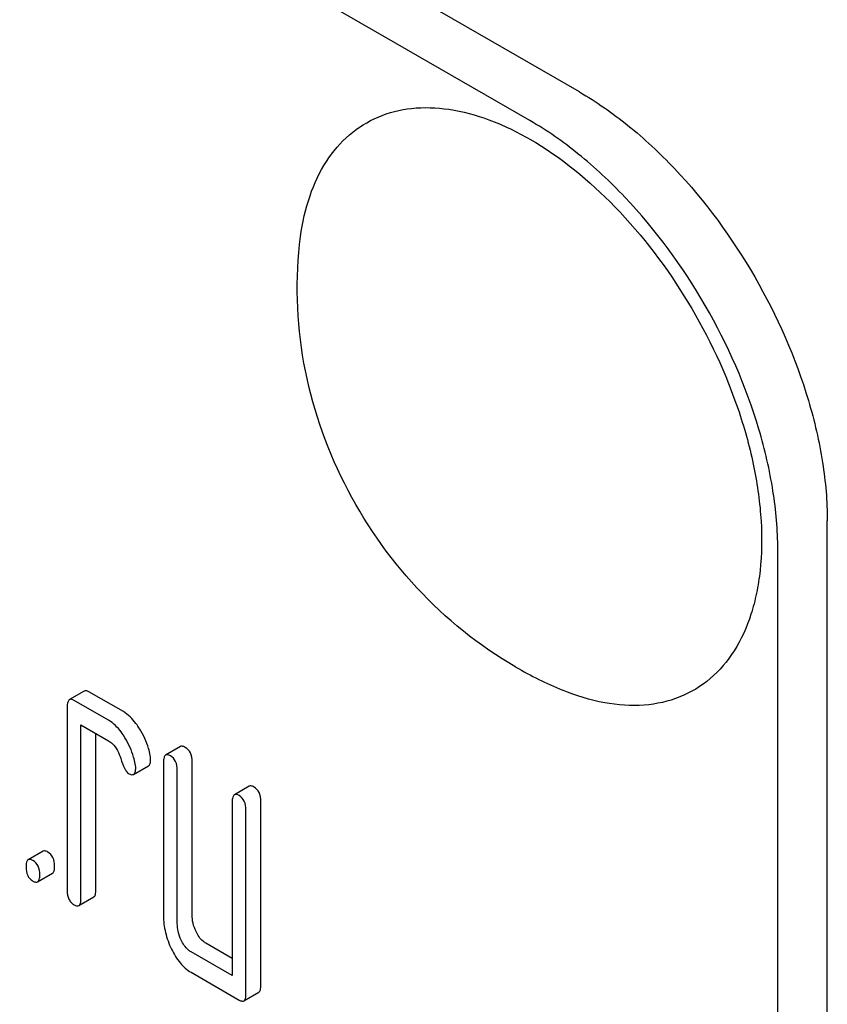
# Model space of a CAD drawing. Units: millimetres. Extents: x 0 to 3360, y -2 to 2376.
# Drawn here: x 2435 to 2446, y 1633 to 1648 of the extents above; entities that cross this region are included whole.
import ezdxf

# ---------------------------------------------------------------- set-up
doc = ezdxf.new("R2010")
doc.units = ezdxf.units.MM
doc.header["$LTSCALE"] = 184.8
doc.layers.get('0').update_dxf_attribs({"linetype": 'CONTINUOUS'})

msp = doc.modelspace()

# ---------------------------------------------------------------- linework, layer by layer
at = {"color": 7, "linetype": 'Continuous'}
for p, q in [((2442.837, 1646.516), (2379.198, 1683.257)), ((2442.13, 1646.107), (2378.49, 1682.849)), ((2446.373, 1517.916), (2446.373, 1640.392)), ((2445.666, 1517.508), (2445.666, 1639.984)), ((2435.771, 1637.964), (2435.559, 1637.841)), ((2436.117, 1637.547), (2435.626, 1637.83)), ((2436.329, 1637.67), (2435.838, 1637.953)), ((2435.528, 1637.741), (2435.528, 1635.115)), ((2435.724, 1635.001), (2435.724, 1637.482)), ((2435.724, 1637.482), (2436.117, 1637.255)), ((2435.937, 1635.124), (2435.937, 1637.359)), ((2437.144, 1637.171), (2436.932, 1637.049)), ((2436.475, 1636.775), (2436.687, 1636.897)), ((2436.901, 1636.948), (2436.901, 1634.76)), ((2437.31, 1634.769), (2437.31, 1636.957)), ((2437.098, 1634.646), (2437.098, 1636.835)), ((2438.125, 1636.605), (2437.913, 1636.482)), ((2437.882, 1636.382), (2437.882, 1633.902)), ((2438.291, 1633.765), (2438.291, 1636.391)), ((2438.078, 1633.642), (2438.078, 1636.269)), ((2435.183, 1635.677), (2434.971, 1635.555)), ((2435.105, 1635.241), (2435.317, 1635.363)), ((2435.693, 1634.901), (2435.906, 1635.024)), ((2437.882, 1634.146), (2437.506, 1634.364)), ((2437.882, 1633.902), (2437.294, 1634.241)), ((2437.294, 1633.949), (2437.98, 1633.553)), ((2438.048, 1633.542), (2438.26, 1633.665))]:
    msp.add_line(p, q, dxfattribs=at)
msp.add_arc((2444.765, 1643.218), 5.672, 239.9836, 247.5093, dxfattribs=at)
for points, knots in [([(2442.837, 1646.516), (2443.08, 1646.376), (2443.558, 1646.041), (2444.453, 1645.203), (2445.398, 1643.911), (2446.044, 1642.447), (2446.322, 1641.253), (2446.373, 1640.671), (2446.373, 1640.392)], [0, 0, 0, 0, 0.114256, 0.237537, 0.499999, 0.762461, 0.885743, 1, 1, 1, 1]), ([(2438.857, 1644.451), (2438.884, 1644.649), (2438.966, 1645.024), (2439.199, 1645.526), (2439.533, 1645.919), (2439.957, 1646.184), (2440.452, 1646.307), (2440.996, 1646.287), (2441.569, 1646.131), (2441.943, 1645.95), (2442.13, 1645.842)], [0, 0, 0, 0, 0.136867, 0.260546, 0.374439, 0.484219, 0.596705, 0.717948, 0.851863, 1, 1, 1, 1]), ([(2445.666, 1639.984), (2445.666, 1640.263), (2445.615, 1640.845), (2445.337, 1642.039), (2444.691, 1643.503), (2443.746, 1644.795), (2442.851, 1645.632), (2442.372, 1645.968), (2442.13, 1646.107)], [0, 0, 0, 0, 0.114257, 0.237539, 0.500001, 0.762463, 0.885744, 1, 1, 1, 1]), ([(2442.13, 1645.842), (2442.577, 1645.584), (2443.428, 1644.879), (2444.438, 1643.544), (2445.048, 1642.245), (2445.34, 1641.174), (2445.445, 1640.412), (2445.437, 1639.808), (2445.369, 1639.364), (2445.268, 1638.973), (2445.075, 1638.539), (2444.725, 1638.124), (2444.275, 1637.851), (2443.748, 1637.736), (2443.171, 1637.777), (2442.788, 1637.897), (2442.595, 1637.977)], [0, 0, 0, 0, 0.137637, 0.290068, 0.443848, 0.516954, 0.585435, 0.648238, 0.677373, 0.704985, 0.75592, 0.802587, 0.847528, 0.893814, 0.9441, 1, 1, 1, 1]), ([(2441.927, 1638.307), (2441.405, 1638.608), (2440.45, 1639.381), (2439.41, 1640.891), (2438.817, 1642.626), (2438.779, 1643.854), (2438.857, 1644.451)], [0, 0, 0, 0, 0.249602, 0.500399, 0.750767, 1, 1, 1, 1]), ([(2435.838, 1637.953), (2435.832, 1637.957), (2435.812, 1637.967), (2435.785, 1637.972), (2435.771, 1637.964)], [0, 0, 0, 0, 0.327898, 1, 1, 1, 1]), ([(2435.559, 1637.841), (2435.547, 1637.834), (2435.529, 1637.799), (2435.528, 1637.763), (2435.528, 1637.741)], [0, 0, 0, 0, 0.38345, 1, 1, 1, 1]), ([(2435.626, 1637.83), (2435.62, 1637.834), (2435.6, 1637.845), (2435.573, 1637.849), (2435.559, 1637.841)], [0, 0, 0, 0, 0.327898, 1, 1, 1, 1]), ([(2436.352, 1637.297), (2436.335, 1637.326), (2436.271, 1637.421), (2436.188, 1637.506), (2436.117, 1637.547)], [0, 0, 0, 0, 0.286774, 1, 1, 1, 1]), ([(2436.564, 1637.42), (2436.547, 1637.448), (2436.483, 1637.543), (2436.4, 1637.629), (2436.329, 1637.67)], [0, 0, 0, 0, 0.286774, 1, 1, 1, 1]), ([(2436.711, 1637.046), (2436.705, 1637.079), (2436.674, 1637.21), (2436.617, 1637.334), (2436.564, 1637.42)], [0, 0, 0, 0, 0.248431, 1, 1, 1, 1]), ([(2436.499, 1636.924), (2436.493, 1636.956), (2436.461, 1637.087), (2436.405, 1637.212), (2436.352, 1637.297)], [0, 0, 0, 0, 0.248431, 1, 1, 1, 1]), ([(2436.117, 1637.255), (2436.137, 1637.243), (2436.22, 1637.178), (2436.267, 1637.079), (2436.291, 1637.003)], [0, 0, 0, 0, 0.230931, 1, 1, 1, 1]), ([(2437.212, 1637.16), (2437.205, 1637.164), (2437.185, 1637.174), (2437.158, 1637.179), (2437.144, 1637.171)], [0, 0, 0, 0, 0.327888, 1, 1, 1, 1]), ([(2437.31, 1636.957), (2437.31, 1636.999), (2437.299, 1637.08), (2437.243, 1637.142), (2437.212, 1637.16)], [0, 0, 0, 0, 0.538334, 1, 1, 1, 1]), ([(2436.291, 1637.003), (2436.307, 1636.952), (2436.33, 1636.886), (2436.372, 1636.815), (2436.393, 1636.793), (2436.403, 1636.787)], [0, 0, 0, 0, 0.640719, 0.851734, 1, 1, 1, 1]), ([(2436.687, 1636.897), (2436.698, 1636.904), (2436.716, 1636.936), (2436.717, 1636.97), (2436.717, 1636.99)], [0, 0, 0, 0, 0.388748, 1, 1, 1, 1]), ([(2436.717, 1636.99), (2436.717, 1636.995), (2436.717, 1637.013), (2436.714, 1637.032), (2436.711, 1637.046)], [0, 0, 0, 0, 0.237241, 1, 1, 1, 1]), ([(2436.932, 1637.049), (2436.92, 1637.042), (2436.902, 1637.006), (2436.901, 1636.97), (2436.901, 1636.948)], [0, 0, 0, 0, 0.383453, 1, 1, 1, 1]), ([(2437, 1637.038), (2436.993, 1637.041), (2436.973, 1637.052), (2436.946, 1637.056), (2436.932, 1637.049)], [0, 0, 0, 0, 0.327888, 1, 1, 1, 1]), ([(2437.098, 1636.835), (2437.098, 1636.877), (2437.087, 1636.958), (2437.031, 1637.02), (2437, 1637.038)], [0, 0, 0, 0, 0.538334, 1, 1, 1, 1]), ([(2436.475, 1636.775), (2436.486, 1636.781), (2436.504, 1636.814), (2436.505, 1636.847), (2436.505, 1636.868)], [0, 0, 0, 0, 0.388748, 1, 1, 1, 1]), ([(2436.505, 1636.868), (2436.505, 1636.872), (2436.505, 1636.891), (2436.502, 1636.91), (2436.499, 1636.924)], [0, 0, 0, 0, 0.237241, 1, 1, 1, 1]), ([(2436.403, 1636.787), (2436.41, 1636.783), (2436.431, 1636.771), (2436.46, 1636.766), (2436.475, 1636.775)], [0, 0, 0, 0, 0.326454, 1, 1, 1, 1]), ([(2438.193, 1636.594), (2438.186, 1636.598), (2438.166, 1636.608), (2438.139, 1636.613), (2438.125, 1636.605)], [0, 0, 0, 0, 0.327898, 1, 1, 1, 1]), ([(2438.291, 1636.391), (2438.291, 1636.433), (2438.28, 1636.514), (2438.224, 1636.576), (2438.193, 1636.594)], [0, 0, 0, 0, 0.538334, 1, 1, 1, 1]), ([(2437.913, 1636.482), (2437.901, 1636.475), (2437.883, 1636.44), (2437.882, 1636.404), (2437.882, 1636.382)], [0, 0, 0, 0, 0.38345, 1, 1, 1, 1]), ([(2437.98, 1636.471), (2437.974, 1636.475), (2437.954, 1636.486), (2437.927, 1636.49), (2437.913, 1636.482)], [0, 0, 0, 0, 0.327898, 1, 1, 1, 1]), ([(2438.078, 1636.269), (2438.078, 1636.311), (2438.068, 1636.391), (2438.012, 1636.453), (2437.98, 1636.471)], [0, 0, 0, 0, 0.538334, 1, 1, 1, 1]), ([(2435.25, 1635.666), (2435.243, 1635.67), (2435.223, 1635.681), (2435.196, 1635.685), (2435.183, 1635.677)], [0, 0, 0, 0, 0.327898, 1, 1, 1, 1]), ([(2435.348, 1635.464), (2435.348, 1635.506), (2435.337, 1635.586), (2435.281, 1635.648), (2435.25, 1635.666)], [0, 0, 0, 0, 0.538333, 1, 1, 1, 1]), ([(2434.971, 1635.555), (2434.959, 1635.548), (2434.941, 1635.512), (2434.94, 1635.477), (2434.94, 1635.454)], [0, 0, 0, 0, 0.38345, 1, 1, 1, 1]), ([(2434.94, 1635.454), (2434.94, 1635.412), (2434.948, 1635.35), (2434.992, 1635.284), (2435.022, 1635.261), (2435.038, 1635.252)], [0, 0, 0, 0, 0.53639, 0.765873, 1, 1, 1, 1]), ([(2435.038, 1635.544), (2435.031, 1635.548), (2435.011, 1635.558), (2434.984, 1635.563), (2434.971, 1635.555)], [0, 0, 0, 0, 0.327898, 1, 1, 1, 1]), ([(2435.136, 1635.341), (2435.136, 1635.383), (2435.125, 1635.464), (2435.069, 1635.526), (2435.038, 1635.544)], [0, 0, 0, 0, 0.538333, 1, 1, 1, 1]), ([(2435.317, 1635.363), (2435.329, 1635.37), (2435.347, 1635.406), (2435.348, 1635.441), (2435.348, 1635.464)], [0, 0, 0, 0, 0.379509, 1, 1, 1, 1]), ([(2435.105, 1635.241), (2435.117, 1635.248), (2435.135, 1635.283), (2435.136, 1635.319), (2435.136, 1635.341)], [0, 0, 0, 0, 0.379509, 1, 1, 1, 1]), ([(2435.038, 1635.252), (2435.044, 1635.248), (2435.064, 1635.238), (2435.091, 1635.233), (2435.105, 1635.241)], [0, 0, 0, 0, 0.325072, 1, 1, 1, 1]), ([(2435.528, 1635.115), (2435.528, 1635.073), (2435.536, 1635.01), (2435.581, 1634.944), (2435.61, 1634.921), (2435.626, 1634.912)], [0, 0, 0, 0, 0.53639, 0.765873, 1, 1, 1, 1]), ([(2435.906, 1635.024), (2435.917, 1635.03), (2435.936, 1635.066), (2435.937, 1635.102), (2435.937, 1635.124)], [0, 0, 0, 0, 0.379509, 1, 1, 1, 1]), ([(2435.626, 1634.912), (2435.633, 1634.908), (2435.653, 1634.898), (2435.68, 1634.893), (2435.693, 1634.901)], [0, 0, 0, 0, 0.325072, 1, 1, 1, 1]), ([(2435.693, 1634.901), (2435.705, 1634.908), (2435.723, 1634.943), (2435.724, 1634.979), (2435.724, 1635.001)], [0, 0, 0, 0, 0.379509, 1, 1, 1, 1]), ([(2436.901, 1634.76), (2436.901, 1634.678), (2436.921, 1634.512), (2436.978, 1634.355), (2437.015, 1634.28)], [0, 0, 0, 0, 0.490736, 1, 1, 1, 1]), ([(2437.367, 1634.529), (2437.348, 1634.567), (2437.319, 1634.645), (2437.31, 1634.728), (2437.31, 1634.769)], [0, 0, 0, 0, 0.512557, 1, 1, 1, 1]), ([(2437.154, 1634.406), (2437.135, 1634.446), (2437.107, 1634.524), (2437.098, 1634.607), (2437.098, 1634.646)], [0, 0, 0, 0, 0.526577, 1, 1, 1, 1]), ([(2437.506, 1634.364), (2437.492, 1634.372), (2437.432, 1634.414), (2437.391, 1634.478), (2437.367, 1634.529)], [0, 0, 0, 0, 0.221221, 1, 1, 1, 1]), ([(2437.294, 1634.241), (2437.279, 1634.25), (2437.22, 1634.292), (2437.179, 1634.356), (2437.154, 1634.406)], [0, 0, 0, 0, 0.227937, 1, 1, 1, 1]), ([(2437.015, 1634.28), (2437.05, 1634.208), (2437.125, 1634.082), (2437.236, 1633.983), (2437.294, 1633.949)], [0, 0, 0, 0, 0.54309, 1, 1, 1, 1]), ([(2438.26, 1633.665), (2438.272, 1633.671), (2438.29, 1633.707), (2438.291, 1633.743), (2438.291, 1633.765)], [0, 0, 0, 0, 0.379509, 1, 1, 1, 1]), ([(2438.048, 1633.542), (2438.059, 1633.549), (2438.078, 1633.584), (2438.078, 1633.62), (2438.078, 1633.642)], [0, 0, 0, 0, 0.379509, 1, 1, 1, 1]), ([(2437.98, 1633.553), (2437.987, 1633.549), (2438.007, 1633.539), (2438.034, 1633.534), (2438.048, 1633.542)], [0, 0, 0, 0, 0.325072, 1, 1, 1, 1])]:
    msp.add_open_spline(points, degree=3, knots=knots, dxfattribs=at)

doc.saveas('drawing.dxf')
